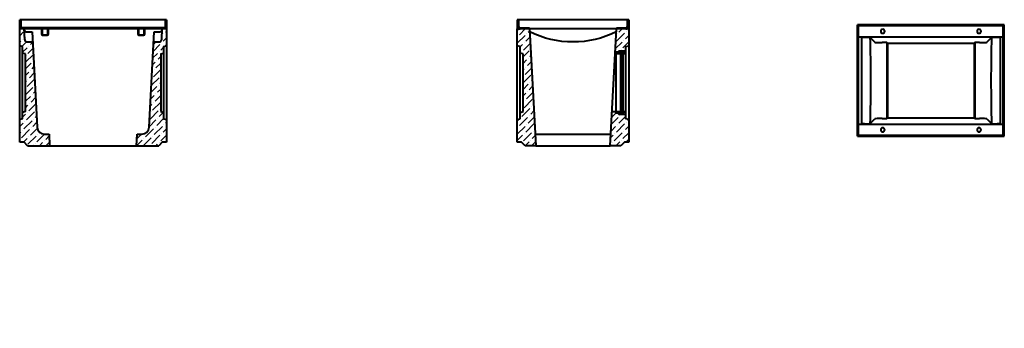
# Model space of a CAD drawing. Units: millimetres. Extents: x 4088 to 7502, y -3318 to 1068.
# Drawn here: x 4088 to 7502, y 0 to 1068 of the extents above; entities that cross this region are included whole.
import ezdxf

# ---------------------------------------------------------------- set-up
doc = ezdxf.new("R2010")
doc.units = ezdxf.units.MM
doc.layers.add('Основные линии', color=7, linetype='Continuous', lineweight=40)
doc.layers.add('Штриховка', color=7, linetype='Continuous')
pattern_1 = [(0, (0, 0), (0, 6.985), [5.08, -1.905]), (90, (0, 0), (-6.985, 4e-16), [5.08, -1.905])]

msp = doc.modelspace()

# ---------------------------------------------------------------- hatches: boundary and pattern name
h = msp.add_hatch()
h.set_pattern_fill('ANGLE', color=256)
h.set_pattern_definition(pattern_1)
edge = h.paths.add_edge_path()
edge.add_spline(control_points=[(5240.8, 0), (5240.8, 0), (5240.8, 0), (5263.3, 0), (5285.8, 0), (5286.3, 0), (5286.9, 0), (5288.3, 0), (5289.8, 0), (5290.2, 0), (5290.5, 0), (5290.8, 0), (5290.8, 0), (5290.8, 0), (5290.8, 0), (5290.8, 0), (5291.1, 0), (5291.4, 0), (5291.8, 0), (5298.8, 0), (5305.8, 0), (5306.2, 0), (5306.5, 0), (5306.8, 0), (5306.8, 0), (5306.8, 0), (5306.8, 0), (5306.8, 0), (5307.1, 0), (5307.4, 0), (5307.8, 0), (5309.3, 0), (5310.8, 0), (5310.8, 0), (5310.8, 0), (5275.8, 0), (5240.8, 0)], knot_values=[0, 0, 0, 1, 1, 2, 2, 3, 3, 4, 4, 4.785398, 4.785398, 5.570796, 5.570796, 6.570796, 6.570796, 7.356194, 7.356194, 8.141593, 8.141593, 9.141593, 9.141593, 9.926991, 9.926991, 10.712389, 10.712389, 11.712389, 11.712389, 12.497787, 12.497787, 13.283185, 13.283185, 14.283185, 14.283185, 15.283185, 15.283185, 16.283185, 16.283185, 16.283185], weights=[1, 1, 1, 1, 1, 1, 1, 1, 1, 0.92388, 1, 0.92388, 1, 1, 1, 0.92388, 1, 0.92388, 1, 1, 1, 0.92388, 1, 0.92388, 1, 1, 1, 0.92388, 1, 0.92388, 1, 1, 1, 1, 1, 1, 1], degree=2, periodic=0)
h = msp.add_hatch()
h.set_pattern_fill('ANGLE', color=256)
h.set_pattern_definition(pattern_1)
edge = h.paths.add_edge_path()
edge.add_spline(control_points=[(5240.8, 0), (5240.8, 0), (5240.8, 0), (5263.3, 0), (5285.8, 0), (5286.3, 0), (5286.9, 0), (5288.3, 0), (5289.8, 0), (5290.2, 0), (5290.5, 0), (5290.8, 0), (5290.8, 0), (5290.8, 0), (5290.8, 0), (5290.8, 0), (5291.1, 0), (5291.4, 0), (5291.8, 0), (5298.8, 0), (5305.8, 0), (5306.2, 0), (5306.5, 0), (5306.8, 0), (5306.8, 0), (5306.8, 0), (5306.8, 0), (5306.8, 0), (5307.1, 0), (5307.4, 0), (5307.8, 0), (5309.3, 0), (5310.8, 0), (5310.8, 0), (5310.8, 0), (5275.8, 0), (5240.8, 0)], knot_values=[0, 0, 0, 1, 1, 2, 2, 3, 3, 4, 4, 4.785398, 4.785398, 5.570796, 5.570796, 6.570796, 6.570796, 7.356194, 7.356194, 8.141593, 8.141593, 9.141593, 9.141593, 9.926991, 9.926991, 10.712389, 10.712389, 11.712389, 11.712389, 12.497787, 12.497787, 13.283185, 13.283185, 14.283185, 14.283185, 15.283185, 15.283185, 16.283185, 16.283185, 16.283185], weights=[1, 1, 1, 1, 1, 1, 1, 1, 1, 0.92388, 1, 0.92388, 1, 1, 1, 0.92388, 1, 0.92388, 1, 1, 1, 0.92388, 1, 0.92388, 1, 1, 1, 0.92388, 1, 0.92388, 1, 1, 1, 1, 1, 1, 1], degree=2, periodic=0)
at = {"layer": 'Штриховка'}
h = msp.add_hatch(dxfattribs=at)
h.set_pattern_fill('ANSI31', color=256, scale=2)
h.paths.add_polyline_path([(4092.2, 1067.9), (4088.2, 1067.9), (4088.2, 1035.9), (4092.2, 1035.9)])
h.paths.add_polyline_path([(4597.2, 1067.9), (4593.2, 1067.9), (4593.2, 1035.9), (4597.2, 1035.9)])
h = msp.add_hatch(dxfattribs=at)
h.set_pattern_fill('ANSI36', color=256, scale=5)
h.paths.add_polyline_path([(4148.8, 695.6), (4133.3, 990.9), (4114.6, 990.9, -0.39896), (4104.6, 1000.4), (4102.7, 1035.9), (4088.2, 1035.9), (4088.2, 977.6), (4098.2, 974.9), (4098.2, 952.6), (4108.2, 949.9), (4108.2, 749.9), (4098.2, 747.2), (4098.2, 724.9), (4088.2, 722.2), (4088.2, 643.9), (4103.2, 643.9), (4115.2, 631.9), (4192.1, 631.9), (4190, 671.9), (4173.7, 671.9, -0.39896)])
edge = h.paths.add_edge_path()
edge.add_line((4597.2, 722.2), (4587.2, 724.9))
edge.add_line((4587.2, 724.9), (4587.2, 747.2))
edge.add_line((4587.2, 747.2), (4577.2, 749.9))
edge.add_line((4577.2, 749.9), (4577.2, 949.9))
edge.add_line((4577.2, 949.9), (4587.2, 952.6))
edge.add_line((4587.2, 952.6), (4587.2, 974.9))
edge.add_line((4587.2, 974.9), (4597.2, 977.6))
edge.add_line((4597.2, 977.6), (4597.2, 1035.9))
edge.add_line((4597.2, 1035.9), (4582.7, 1035.9))
edge.add_line((4582.7, 1035.9), (4580.9, 1000.4))
edge.add_spline(control_points=[(4580.9, 1000.4), (4580.8, 999.1), (4580.5, 997.8), (4579.3, 995.4), (4578.5, 994.3), (4576.5, 992.6), (4575.4, 991.9), (4573.1, 991.1), (4572, 990.9), (4570.9, 990.9)], knot_values=[-15.230316, -15.230316, -15.230316, -15.230316, -11.267866, -11.267866, -7.26931, -7.26931, -3.424035, -3.424035, -0.000039, -0.000039, -0.000039, -0.000039], degree=3, periodic=0)
edge.add_line((4570.9, 990.9), (4552.1, 990.9))
edge.add_line((4552.1, 990.9), (4536.7, 695.6))
edge.add_arc((4511.7, 696.9), 25, 270, 357, ccw=False)
edge.add_line((4511.7, 671.9), (4495.4, 671.9))
edge.add_line((4495.4, 671.9), (4493.3, 631.9))
edge.add_line((4493.3, 631.9), (4570.2, 631.9))
edge.add_line((4570.2, 631.9), (4582.2, 643.9))
edge.add_line((4582.2, 643.9), (4597.2, 643.9))
edge.add_line((4597.2, 643.9), (4597.2, 722.2))
h = msp.add_hatch(dxfattribs=at)
h.set_pattern_fill('ANSI36', color=256, scale=5)
h.paths.add_polyline_path([(5856.1, 1035.9), (5813.4, 1035.9), (5813.4, 977.6), (5823.4, 974.9), (5823.4, 952.6), (5833.4, 949.9), (5833.4, 749.9), (5823.4, 747.2), (5823.4, 724.9), (5813.4, 722.2), (5813.4, 643.9), (5828.4, 643.9), (5840.4, 631.9), (5877.3, 631.9)])
h.paths.add_polyline_path([(6199.4, 722.2), (6189.4, 724.9), (6189.4, 744.4), (6186.5, 744.4, 0.414214), (6185.5, 743.4), (6185.5, 741.4, -0.414214), (6184.5, 740.4), (6166.5, 740.4, -0.414214), (6165.5, 741.4), (6165.5, 743.4, 0.414214), (6164.5, 744.4), (6154.5, 744.4), (6154.5, 749.4), (6141.7, 749.4), (6135.5, 631.9), (6172.4, 631.9), (6184.4, 643.9), (6199.4, 643.9)])
h.paths.add_polyline_path([(6199.4, 1035.9), (6156.7, 1035.9), (6152.2, 950.4), (6154.5, 950.4), (6154.5, 955.4), (6164.5, 955.4, 0.414214), (6165.5, 956.4), (6165.5, 958.4, -0.414214), (6166.5, 959.4), (6184.5, 959.4, -0.414214), (6185.5, 958.4), (6185.5, 956.4, 0.414214), (6186.5, 955.4), (6189.4, 955.4), (6189.4, 974.9), (6199.4, 977.6)])
h = msp.add_hatch(dxfattribs=at)
h.set_pattern_fill('ANSI31', color=256, scale=2)
h.set_pattern_definition([(45, (912.566, 247.3075), (-4.490128, 4.490128), [])])
h.paths.add_polyline_path([(6185.5, 743.4, -0.414214), (6186.5, 744.4), (6189.4, 744.4), (6189.4, 749.4), (6180.5, 749.4), (6180.5, 745.9, -0.414214), (6180, 745.4), (6171, 745.4, -0.414214), (6170.5, 745.9), (6170.5, 749.4), (6154.5, 749.4), (6154.5, 744.4), (6164.5, 744.4, -0.414214), (6165.5, 743.4), (6165.5, 741.4, 0.414214), (6166.5, 740.4), (6184.5, 740.4, 0.414214), (6185.5, 741.4)])
h.paths.add_polyline_path([(6178.5, 749.4), (6173.5, 753.9), (6173.5, 749.9), (6170.5, 749.9), (6170.5, 749.4), (6170.5, 745.9, 0.414214), (6171, 745.4), (6178.5, 745.4)])
h.paths.add_polyline_path([(6178.5, 954.4), (6171, 954.4, 0.414214), (6170.5, 953.9), (6170.5, 949.9), (6173.5, 949.9), (6173.5, 945.9), (6178.5, 950.4)])
h.paths.add_polyline_path([(6185.5, 958.4, 0.414214), (6184.5, 959.4), (6166.5, 959.4, 0.414214), (6165.5, 958.4), (6165.5, 956.4, -0.414214), (6164.5, 955.4), (6154.5, 955.4), (6154.5, 950.4), (6170.5, 950.4), (6170.5, 953.9, -0.414214), (6171, 954.4), (6178.5, 954.4), (6180, 954.4, -0.414214), (6180.5, 953.9), (6180.5, 950.4), (6189.4, 950.4), (6189.4, 955.4), (6186.5, 955.4, -0.414214), (6185.5, 956.4)])

# ---------------------------------------------------------------- linework, layer by layer
at = {"layer": 'Основные линии'}
for p, q in [((4088.2, 643.9), (4088.2, 1067.9)), ((4597.2, 1067.9), (4088.2, 1067.9)), ((4092.2, 1067.9), (4092.2, 1035.9)), ((4593.2, 1035.9), (4593.2, 1067.9)), ((4597.2, 1067.9), (4597.2, 643.9)), ((5813.4, 1067.9), (5813.4, 1035.9)), ((6199.4, 1067.9), (5813.4, 1067.9)), ((5817.4, 1067.9), (5817.4, 1045.9)), ((6195.4, 1045.9), (6195.4, 1067.9)), ((6199.4, 1067.9), (6199.4, 1035.9)), ((4597.2, 1035.9), (4088.2, 1035.9)), ((4593.2, 1039.9), (4092.2, 1039.9)), ((4102.7, 1035.9), (4104.6, 1000.4)), ((4112.8, 1025.9), (4131.4, 1025.9)), ((4131.4, 1025.9), (4148.8, 695.6)), ((4163.7, 1035.9), (4165.7, 1035.9)), ((4163.7, 1035.9), (4163.7, 1017.9)), ((4165.7, 1035.9), (4165.7, 1017.9)), ((4185.7, 1035.9), (4187.7, 1035.9)), ((4185.7, 1017.9), (4185.7, 1035.9)), ((4187.7, 1017.9), (4187.7, 1035.9)), ((4497.7, 1035.9), (4499.7, 1035.9)), ((4497.7, 1035.9), (4497.7, 1017.9)), ((4499.7, 1035.9), (4499.7, 1017.9)), ((4519.7, 1035.9), (4521.7, 1035.9)), ((4519.7, 1017.9), (4519.7, 1035.9)), ((4521.7, 1017.9), (4521.7, 1035.9)), ((4536.7, 695.6), (4554, 1025.9)), ((4554, 1025.9), (4572.6, 1025.9)), ((4580.9, 1000.4), (4582.7, 1035.9)), ((5813.4, 643.9), (5813.4, 1035.9)), ((6199.4, 1035.9), (5813.4, 1035.9)), ((5823.4, 1039.9), (5855.9, 1039.9)), ((5855.9, 1039.9), (5855.9, 1035.9)), ((5856.1, 1035.9), (5877.3, 631.9)), ((6135.5, 631.9), (6156.7, 1035.9)), ((6156.9, 1035.9), (6156.9, 1039.9)), ((6156.9, 1039.9), (6189.4, 1039.9)), ((6199.4, 1035.9), (6199.4, 643.9)), ((7501.6, 1050.4), (6992.6, 1050.4)), ((6992.6, 664.4), (6992.6, 1050.4)), ((6996.6, 664.4), (6996.6, 1050.4)), ((7497.6, 1046.4), (6996.6, 1046.4)), ((7497.6, 664.4), (7497.6, 1050.4)), ((7501.6, 664.4), (7501.6, 1050.4)), ((4114.6, 990.9), (4133.3, 990.9)), ((4167.7, 1015.9), (4183.7, 1015.9)), ((4167.7, 1013.9), (4183.7, 1013.9)), ((4501.7, 1015.9), (4517.7, 1015.9)), ((4501.7, 1013.9), (4517.7, 1013.9)), ((4552.1, 990.9), (4570.9, 990.9)), ((7497.6, 1007.9), (6996.6, 1007.9)), ((7007.1, 1005.8), (7007.1, 708.9)), ((7017.2, 1007.2), (7035.9, 1007.2)), ((7035.9, 1007.2), (7053.2, 989.8)), ((7441.1, 989.8), (7458.4, 1007.2)), ((7458.4, 1007.2), (7477.1, 1007.2)), ((7487.1, 1005.8), (7487.1, 708.9)), ((4098.2, 974.9), (4088.2, 977.6)), ((4098.2, 724.9), (4098.2, 974.9)), ((4587.2, 974.9), (4597.2, 977.6)), ((4587.2, 974.9), (4587.2, 724.9)), ((5823.4, 974.9), (5813.4, 977.6)), ((5823.4, 724.9), (5823.4, 974.9)), ((6165.5, 956.4), (6165.5, 958.4)), ((6184.5, 959.4), (6166.5, 959.4)), ((6185.5, 958.4), (6185.5, 956.4)), ((6189.4, 974.9), (6199.4, 977.6)), ((6189.4, 724.9), (6189.4, 974.9)), ((7094.4, 988.6), (7078.1, 988.6)), ((7096.5, 986.5), (7094.4, 988.6)), ((7094.4, 988.6), (7094.4, 726.2)), ((7096.5, 986.5), (7397.7, 986.5)), ((7096.5, 986.5), (7096.5, 728.3)), ((7399.8, 988.6), (7397.7, 986.5)), ((7397.7, 986.5), (7397.7, 728.3)), ((7416.1, 988.6), (7399.8, 988.6)), ((7399.8, 988.6), (7399.8, 726.2)), ((4108.2, 949.9), (4098.2, 952.6)), ((4108.2, 749.9), (4108.2, 949.9)), ((4577.2, 949.9), (4587.2, 952.6)), ((4577.2, 949.9), (4577.2, 749.9)), ((5833.4, 949.9), (5823.4, 952.6)), ((5833.4, 749.9), (5833.4, 949.9)), ((6170.5, 950.4), (6152.2, 950.4)), ((6164.5, 955.4), (6154.5, 955.4)), ((6154.5, 955.4), (6154.5, 744.4)), ((6170.5, 953.9), (6170.5, 745.9)), ((6173.5, 949.9), (6170.5, 949.9)), ((6180, 954.4), (6171, 954.4)), ((6178.5, 950.4), (6173.5, 945.9)), ((6173.5, 949.9), (6173.5, 749.9)), ((6178.5, 954.4), (6178.5, 745.4)), ((6180.5, 745.9), (6180.5, 953.9)), ((6189.4, 950.4), (6180.5, 950.4)), ((6189.4, 955.4), (6186.5, 955.4)), ((6173.5, 753.9), (6178.5, 749.4)), ((4098.2, 724.9), (4088.2, 722.2)), ((4108.2, 749.9), (4098.2, 747.2)), ((4577.2, 749.9), (4587.2, 747.2)), ((4587.2, 724.9), (4597.2, 722.2)), ((5813.4, 722.2), (5823.4, 724.9)), ((5823.4, 747.2), (5833.4, 749.9)), ((6170.5, 749.4), (6141.7, 749.4)), ((6164.5, 744.4), (6154.5, 744.4)), ((6165.5, 741.4), (6165.5, 743.4)), ((6184.5, 740.4), (6166.5, 740.4)), ((6170.5, 749.9), (6173.5, 749.9)), ((6180, 745.4), (6171, 745.4)), ((6189.4, 749.4), (6180.5, 749.4)), ((6185.5, 743.4), (6185.5, 741.4)), ((6189.4, 744.4), (6186.5, 744.4)), ((6199.4, 722.2), (6189.4, 724.9)), ((7035.9, 707.6), (7053.2, 724.9)), ((7078.1, 726.2), (7094.4, 726.2)), ((7094.4, 726.2), (7096.5, 728.3)), ((7096.5, 728.3), (7397.7, 728.3)), ((7397.7, 728.3), (7399.8, 726.2)), ((7399.8, 726.2), (7416.1, 726.2)), ((7441.1, 724.9), (7458.4, 707.6)), ((6996.6, 706.9), (7497.6, 706.9)), ((7017.2, 707.6), (7035.9, 707.6)), ((7458.4, 707.6), (7477.1, 707.6)), ((4173.7, 671.9), (4190, 671.9)), ((4190, 671.9), (4192.1, 631.9)), ((4493.3, 631.9), (4495.4, 671.9)), ((4495.4, 671.9), (4511.7, 671.9)), ((5875.2, 671.9), (6137.6, 671.9)), ((6992.6, 664.4), (7501.6, 664.4)), ((6996.6, 668.4), (7497.6, 668.4)), ((4103.2, 643.9), (4088.2, 643.9)), ((4115.2, 631.9), (4103.2, 643.9)), ((4115.2, 631.9), (4570.2, 631.9)), ((4582.2, 643.9), (4570.2, 631.9)), ((4597.2, 643.9), (4582.2, 643.9)), ((5828.4, 643.9), (5813.4, 643.9)), ((5840.4, 631.9), (5828.4, 643.9)), ((5877.3, 631.9), (5840.4, 631.9)), ((5877.3, 631.9), (6135.5, 631.9)), ((6172.4, 631.9), (6135.5, 631.9)), ((6184.4, 643.9), (6172.4, 631.9)), ((6199.4, 643.9), (6184.4, 643.9))]:
    msp.add_line(p, q, dxfattribs=at)
for centre, radius, start, end in [((5823.4, 1045.9), 10, 180, 270), ((5823.4, 1045.9), 6, 180, 270), ((6189.4, 1045.9), 10, 270, 0), ((6189.4, 1045.9), 6, 270, 0), ((7080.1, 1027.9), 7, 90, 270), ((7080.1, 1027.9), 7, 270, 90), ((7414.1, 1027.9), 7, 90, 270), ((7414.1, 1027.9), 7, 270, 90), ((4114.6, 1000.9), 10, 183, 270), ((4167.7, 1017.9), 4, 180, 270), ((4167.7, 1017.9), 2, 180, 270), ((4183.7, 1017.9), 2, 270, 0), ((4183.7, 1017.9), 4, 270, 0), ((4501.7, 1017.9), 4, 180, 270), ((4501.7, 1017.9), 2, 180, 270), ((4517.7, 1017.9), 2, 270, 0), ((4517.7, 1017.9), 4, 270, 0), ((6164.5, 956.4), 1, 270, 0), ((6166.5, 958.4), 1, 90, 180), ((6184.5, 958.4), 1, 360, 90), ((6186.5, 956.4), 1, 180, 270), ((6171, 953.9), 0.5, 90, 180), ((6180, 953.9), 0.5, 0, 90), ((6164.5, 743.4), 1, 0, 90), ((6166.5, 741.4), 1, 180, 270), ((6171, 745.9), 0.5, 180, 270), ((6180, 745.9), 0.5, 270, 0), ((6184.5, 741.4), 1, 270, 0), ((6186.5, 743.4), 1, 90, 180), ((4173.7, 696.9), 25, 183, 270), ((4511.7, 696.9), 25, 270, 357), ((7080.1, 686.9), 7, 90, 270), ((7080.1, 686.9), 7, 270, 90), ((7414.1, 686.9), 7, 90, 270), ((7414.1, 686.9), 7, 270, 90)]:
    msp.add_arc(centre, radius, start, end, dxfattribs=at)
at = {"layer": 'Основные линии', "extrusion": (0, 0, -1)}
for centre, major_axis, ratio, start_param, end_param in [((6006.4, 1328.8), (337.9, 0), 1, 1.111642, 2.029951), ((7020, 857.4), (0, -337.9), 0.052408, -2.029951, -1.111642), ((7474.3, 857.4), (0, -337.9), 0.052408, 1.111642, 2.029951)]:
    msp.add_ellipse(centre, major_axis=major_axis, ratio=ratio, start_param=start_param, end_param=end_param, dxfattribs=at)
at = {"layer": 'Основные линии', "extrusion": (-2.17558e-16, -2.6644e-22, -1)}
msp.add_ellipse((7018.4, 1001.7), major_axis=(-2.5, 23.7), ratio=0.46319, start_param=-1.3492, end_param=-1.269797, dxfattribs=at)
at = {"layer": 'Основные линии', "extrusion": (-2.17557e-16, -3.35892e-23, -1)}
msp.add_ellipse((7475.8, 1001.7), major_axis=(2.5, 23.7), ratio=0.463184, start_param=1.269823, end_param=1.349227, dxfattribs=at)
at = {"layer": 'Основные линии'}
for centre, start_param, end_param in [((7078.1, 989.9), -3.089233, -1.570796), ((7416.1, 989.9), -1.570796, -0.05236), ((7078.1, 724.9), -4.712389, -3.193953), ((7416.1, 724.9), 0.05236, 1.570796)]:
    msp.add_ellipse(centre, major_axis=(25, 0), ratio=0.052408, start_param=start_param, end_param=end_param, dxfattribs=at)
at = {"layer": 'Основные линии', "extrusion": (-2.17558e-16, 2.66747e-22, -1)}
msp.add_ellipse((7018.4, 713), major_axis=(2.5, 23.7), ratio=0.46319, start_param=-1.871795, end_param=-1.792393, dxfattribs=at)
at = {"layer": 'Основные линии', "extrusion": (-2.17557e-16, 3.18075e-23, -1)}
msp.add_ellipse((7475.8, 713), major_axis=(-2.5, 23.7), ratio=0.463184, start_param=1.792366, end_param=1.871769, dxfattribs=at)
at = {"layer": 'Основные линии'}
for points, knots in [([(4102.8, 1035.9), (4102.9, 1034.7), (4103.2, 1033.4), (4104.3, 1031.1), (4105, 1030), (4106.8, 1028), (4107.9, 1027.2), (4109.7, 1026.4), (4110.3, 1026.2), (4111.6, 1026), (4112.2, 1025.9), (4112.8, 1025.9)], [-1.547504, -1.547504, -1.547504, -1.547504, -1.16716, -1.16716, -0.776791, -0.776791, -0.377142, -0.377142, -0.18219, -0.18219, 0, 0, 0, 0]), ([(4572.6, 1025.9), (4573.3, 1025.9), (4573.9, 1026), (4575.1, 1026.2), (4575.7, 1026.4), (4577.5, 1027.2), (4578.6, 1028), (4580.4, 1029.9), (4581.1, 1031.1), (4582.2, 1033.4), (4582.5, 1034.6), (4582.7, 1035.9)], [-1.554348, -1.554348, -1.554348, -1.554348, -1.372025, -1.372025, -1.176952, -1.176952, -0.775748, -0.775748, -0.382894, -0.382894, -0.000001, -0.000001, -0.000001, -0.000001]), ([(4570.9, 990.9), (4572, 990.9), (4573.1, 991.1), (4575.4, 991.9), (4576.5, 992.6), (4578.5, 994.3), (4579.3, 995.4), (4580.5, 997.8), (4580.8, 999.1), (4580.9, 1000.4)], [-15.230316, -15.230316, -15.230316, -15.230316, -11.806321, -11.806321, -7.961046, -7.961046, -3.962489, -3.962489, -0.000039, -0.000039, -0.000039, -0.000039]), ([(7007.2, 1007.7), (7007.3, 1007.6), (7007.7, 1007.5), (7008.7, 1007.4), (7009.4, 1007.4), (7011.2, 1007.3), (7012.3, 1007.2), (7014.1, 1007.2), (7014.7, 1007.2), (7016, 1007.2), (7016.6, 1007.2), (7017.2, 1007.2)], [-1.547504, -1.547504, -1.547504, -1.547504, -1.16716, -1.16716, -0.776791, -0.776791, -0.377142, -0.377142, -0.18219, -0.18219, 0, 0, 0, 0]), ([(7477.1, 1007.2), (7477.7, 1007.2), (7478.3, 1007.2), (7479.5, 1007.2), (7480.1, 1007.2), (7481.9, 1007.2), (7483, 1007.3), (7484.8, 1007.4), (7485.5, 1007.4), (7486.6, 1007.5), (7486.9, 1007.6), (7487.1, 1007.7)], [-1.554348, -1.554348, -1.554348, -1.554348, -1.372025, -1.372025, -1.176952, -1.176952, -0.775748, -0.775748, -0.382894, -0.382894, -0.000001, -0.000001, -0.000001, -0.000001]), ([(7017.2, 707.6), (7016.6, 707.6), (7016, 707.6), (7014.8, 707.6), (7014.1, 707.6), (7012.3, 707.6), (7011.2, 707.5), (7009.4, 707.4), (7008.7, 707.4), (7007.7, 707.2), (7007.3, 707.2), (7007.2, 707.1)], [-1.554349, -1.554349, -1.554349, -1.554349, -1.372015, -1.372015, -1.176949, -1.176949, -0.775748, -0.775748, -0.382849, -0.382849, -0.000001, -0.000001, -0.000001, -0.000001]), ([(7487.1, 707.1), (7486.9, 707.2), (7486.6, 707.2), (7485.5, 707.4), (7484.8, 707.4), (7483, 707.5), (7481.9, 707.6), (7480.1, 707.6), (7479.5, 707.6), (7478.3, 707.6), (7477.7, 707.6), (7477.1, 707.6)], [-1.547502, -1.547502, -1.547502, -1.547502, -1.167114, -1.167114, -0.77679, -0.77679, -0.377138, -0.377138, -0.182178, -0.182178, 0, 0, 0, 0])]:
    msp.add_open_spline(points, degree=3, knots=knots, dxfattribs=at)

doc.saveas('drawing.dxf')
